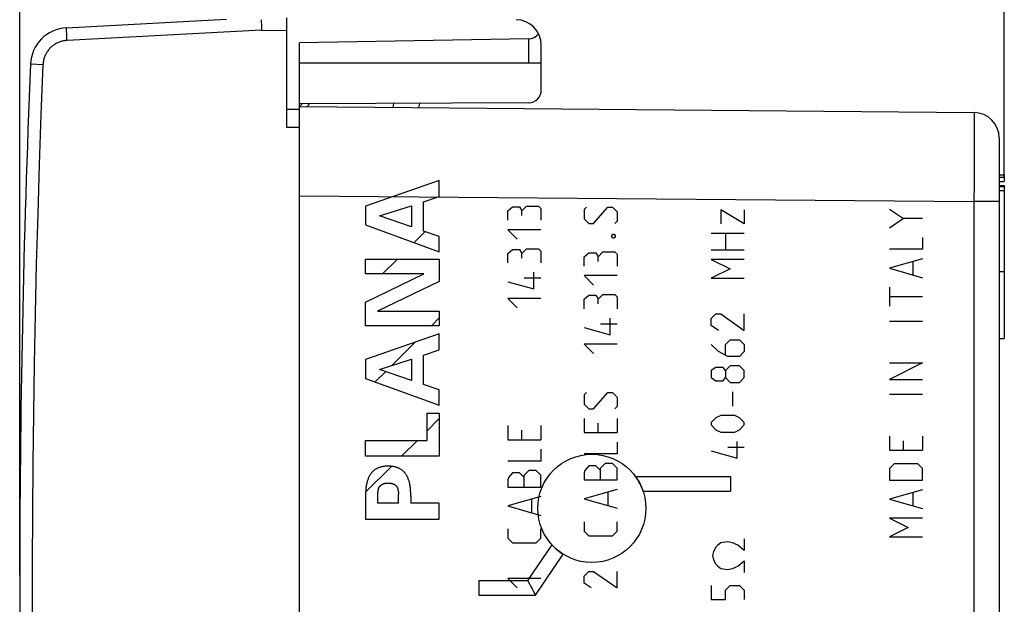
# Model space of a CAD drawing. Units: millimetres. Extents: x -60.1 to 21.7, y -24.5 to 46.5.
# Drawn here: x -60.1 to -21.4, y -0.6 to 22.3 of the extents above; entities that cross this region are included whole.
import ezdxf

# ---------------------------------------------------------------- set-up
doc = ezdxf.new("R2010")
doc.units = ezdxf.units.MM
doc.header["$LTSCALE"] = 30.734
doc.layers.get('0').update_dxf_attribs({"linetype": 'CONTINUOUS'})
for name, color, linetype in [('ASSI', 7, 'CONTINUOUS'), ('CURVE', 7, 'CONTINUOUS'), ('RACCORDO', 7, 'CONTINUOUS'), ('SUPERFICI', 7, 'CONTINUOUS')]:
    doc.layers.add(name, color=color, linetype=linetype)
doc.styles.get("Standard").update_dxf_attribs({"font": 'txt', "width": 0.8})
doc.dimstyles.new('DIMSTYLE_1', dxfattribs={"dimtxt": 3, "dimasz": 3, "dimexe": 1.5, "dimexo": 0.5, "dimgap": 0.75, "dimtad": 1, "dimtxsty": 'STANDARD', "dimblk": '_FILLED', "dimblk1": '_FILLED', "dimblk2": '_FILLED', "dimcen": 0.09, "dimazin": 2, "dimtfac": 1, "dimtofl": 0, "dimtmove": 0, "dimatfit": 3, "dimldrblk": '_FILLED', "dimfxl": 1, "dimtolj": 1, "dimarcsym": 0})

# ---------------------------------------------------------------- blocks, each defined once
blk = doc.blocks.new('_FILLED')
at = {"color": 0, "linetype": 'BYBLOCK'}
blk.add_solid([(0, 0), (-1, 0.317), (-1, -0.317)], dxfattribs=at)
blk = doc.blocks.new('*D0')
at = {"color": 7, "linetype": 'CONTINUOUS'}
for p, q in [((-49.623, 24.746), (-49.623, 33.972)), ((-21.423, 16.1), (-21.423, 33.972)), ((-49.623, 32.472), (-35.523, 32.472)), ((-21.423, 32.472), (-35.523, 32.472))]:
    blk.add_line(p, q, dxfattribs=at)
at = {"color": 7, "linetype": 'CONTINUOUS', "xscale": 3, "yscale": 3, "zscale": 3, "rotation": 180}
blk.add_blockref('_FILLED', (-49.623, 32.472), dxfattribs=at)
at = {"color": 7, "linetype": 'CONTINUOUS', "xscale": 3, "yscale": 3, "zscale": 3}
blk.add_blockref('_FILLED', (-21.423, 32.472), dxfattribs=at)
blk = doc.blocks.new('*D1')
at = {"color": 7, "linetype": 'CONTINUOUS'}
for p, q in [((-60.123, 0.5), (-60.123, 44.047)), ((-21.423, 16.1), (-21.423, 44.047)), ((-60.123, 42.547), (-40.773, 42.547)), ((-21.423, 42.547), (-40.773, 42.547))]:
    blk.add_line(p, q, dxfattribs=at)
at = {"color": 7, "linetype": 'CONTINUOUS', "xscale": 3, "yscale": 3, "zscale": 3, "rotation": 180}
blk.add_blockref('_FILLED', (-60.123, 42.547), dxfattribs=at)
at = {"color": 7, "linetype": 'CONTINUOUS', "xscale": 3, "yscale": 3, "zscale": 3}
blk.add_blockref('_FILLED', (-21.423, 42.547), dxfattribs=at)

msp = doc.modelspace()

# ---------------------------------------------------------------- linework, layer by layer
at = {"color": 7, "linetype": 'CONTINUOUS'}
for p, q in [((-21.623, 16.215), (-21.423, 16.215)), ((-21.623, 16.135), (-21.423, 16.135)), ((-21.623, 15.954), (-21.423, 15.954)), ((-21.423, 16.215), (-21.423, 15.954)), ((-21.623, 15.799), (-21.423, 15.799)), ((-21.623, 15.767), (-21.423, 15.767)), ((-21.623, 15.6), (-21.423, 15.6)), ((-21.423, 15.799), (-21.423, 9.8)), ((-21.623, 12.428), (-21.423, 12.428)), ((-21.623, 9.8), (-21.423, 9.8))]:
    msp.add_line(p, q, dxfattribs=at)
at = {"color": 250, "linetype": 'CONTINUOUS'}
for p, q in [((-32.571, 14.85), (-32.571, 14.293)), ((-31.642, 14.293), (-32.571, 14.85)), ((-31.642, 14.85), (-31.642, 14.293)), ((-25.942, 14.876), (-25.385, 14.505)), ((-25.385, 14.505), (-25.942, 14.133)), ((-24.643, 14.505), (-25.385, 14.505)), ((-31.642, 13.921), (-32.942, 13.921)), ((-32.385, 13.921), (-32.385, 13.271)), ((-24.643, 13.762), (-24.643, 13.298)), ((-32.942, 13.271), (-31.642, 13.271)), ((-24.643, 13.298), (-25.942, 13.298)), ((-31.642, 12.9), (-32.942, 12.9)), ((-32.942, 12.9), (-32.199, 12.529)), ((-24.643, 12.926), (-25.942, 12.555)), ((-25.014, 12.802), (-25.014, 12.307)), ((-32.199, 12.529), (-32.942, 12.157)), ((-25.942, 12.555), (-24.643, 12.183)), ((-32.942, 12.157), (-31.642, 12.157)), ((-25.942, 11.812), (-25.942, 11.069)), ((-25.942, 11.44), (-24.643, 11.44)), ((-32.942, 10.579), (-32.756, 10.764)), ((-32.942, 10.3), (-32.942, 10.579)), ((-32.756, 10.764), (-32.571, 10.764)), ((-32.571, 10.764), (-31.642, 10.114)), ((-31.642, 10.114), (-31.642, 10.764)), ((-25.942, 10.481), (-24.643, 10.481)), ((-32.663, 10.114), (-32.942, 10.3)), ((-32.385, 9.557), (-32.199, 9.743)), ((-32.199, 9.743), (-31.828, 9.743)), ((-31.828, 9.743), (-31.642, 9.557)), ((-32.663, 9.279), (-32.942, 9.557)), ((-32.385, 9.155), (-32.385, 9.557)), ((-31.642, 9.557), (-31.642, 9.279)), ((-32.292, 9.093), (-32.663, 9.279)), ((-31.828, 9.093), (-32.292, 9.093)), ((-31.642, 9.279), (-31.828, 9.093)), ((-32.756, 8.66), (-32.942, 8.536)), ((-32.942, 8.536), (-32.942, 8.257)), ((-32.478, 8.66), (-32.756, 8.66)), ((-32.385, 8.536), (-32.478, 8.66)), ((-32.199, 8.721), (-32.385, 8.536)), ((-32.385, 8.536), (-32.385, 8.257)), ((-31.828, 8.721), (-32.199, 8.721)), ((-31.642, 8.536), (-31.828, 8.721)), ((-31.642, 8.257), (-31.642, 8.536)), ((-24.643, 8.84), (-25.942, 8.19)), ((-25.942, 8.84), (-24.643, 8.84)), ((-32.942, 8.257), (-32.756, 8.133)), ((-32.756, 8.133), (-32.478, 8.133)), ((-32.478, 8.133), (-32.385, 8.257)), ((-32.385, 8.257), (-32.199, 8.071)), ((-31.828, 8.071), (-31.642, 8.257)), ((-25.942, 8.19), (-24.643, 8.19)), ((-32.199, 8.071), (-31.828, 8.071)), ((-32.106, 7.7), (-32.106, 7.143)), ((-25.942, 7.602), (-24.643, 7.602)), ((-32.756, 6.679), (-32.942, 6.493)), ((-32.571, 6.771), (-32.756, 6.679)), ((-32.013, 6.771), (-32.571, 6.771)), ((-31.828, 6.679), (-32.013, 6.771)), ((-31.642, 6.493), (-31.828, 6.679)), ((-32.942, 6.493), (-32.942, 6.4)), ((-32.942, 6.4), (-32.756, 6.214)), ((-32.756, 6.214), (-32.571, 6.121)), ((-32.013, 6.121), (-31.828, 6.214)), ((-31.828, 6.214), (-31.642, 6.4)), ((-31.642, 6.4), (-31.642, 6.493)), ((-32.571, 6.121), (-32.013, 6.121)), ((-25.942, 5.962), (-25.942, 5.405)), ((-24.643, 5.962), (-24.643, 5.405)), ((-32.292, 5.533), (-31.642, 5.533)), ((-31.921, 5.1), (-31.921, 5.75)), ((-25.385, 5.405), (-25.385, 5.776)), ((-32.942, 5.379), (-31.921, 5.1)), ((-25.942, 5.405), (-24.643, 5.405)), ((-25.757, 4.879), (-25.942, 4.693)), ((-25.942, 4.693), (-25.942, 4.229)), ((-24.828, 4.879), (-25.757, 4.879)), ((-24.643, 4.693), (-24.828, 4.879)), ((-24.643, 4.229), (-24.643, 4.693)), ((-25.942, 4.229), (-24.643, 4.229)), ((-24.643, 3.857), (-25.942, 3.486)), ((-25.942, 3.486), (-24.643, 3.114)), ((-25.014, 3.733), (-25.014, 3.238)), ((-24.643, 2.743), (-25.942, 2.743)), ((-25.942, 2.743), (-25.2, 2.371)), ((-25.2, 2.371), (-25.942, 2)), ((-25.942, 2), (-24.643, 2))]:
    msp.add_line(p, q, dxfattribs=at)
at = {"color": 7, "linetype": 'CONTINUOUS'}
for start, end in [(18.6673, 36.0321), (222.4955, 237.9818)]:
    msp.add_arc((-37.635, 3.124), 2.124, start, end, dxfattribs=at)
at = {"layer": 'ASSI', "color": 7, "linetype": 'CONTINUOUS'}
msp.add_circle((-37.635, 3.124), 2.124, dxfattribs=at)
at = {"layer": 'CURVE', "color": 7, "linetype": 'CONTINUOUS', "true_color": 0xa7b6b8}
for p, q in [((-43.632, 16), (-46.532, 14.992)), ((-43.632, 15.373), (-43.632, 16)), ((-44.247, 15.164), (-43.632, 15.373)), ((-44.247, 14.015), (-44.247, 15.164)), ((-46.532, 14.992), (-46.532, 14.252)), ((-45.978, 14.606), (-44.729, 15.007)), ((-44.729, 15.007), (-44.729, 14.176)), ((-44.729, 14.176), (-45.978, 14.606)), ((-46.532, 14.252), (-43.632, 13.204)), ((-43.632, 13.798), (-44.247, 14.015)), ((-43.632, 13.204), (-43.632, 13.798)), ((-46.532, 12.328), (-46.532, 12.911)), ((-46.532, 12.911), (-43.632, 12.911)), ((-43.632, 12.911), (-43.632, 12.027)), ((-46.532, 11.216), (-44.234, 12.328)), ((-44.234, 12.328), (-46.532, 12.328)), ((-43.632, 12.027), (-46.059, 10.874)), ((-46.532, 10.292), (-46.532, 11.216)), ((-46.059, 10.874), (-43.632, 10.874)), ((-43.632, 10.874), (-43.632, 10.292)), ((-43.632, 10.292), (-46.532, 10.292)), ((-43.632, 9.975), (-46.532, 8.967)), ((-43.632, 9.348), (-43.632, 9.975)), ((-44.247, 9.139), (-43.632, 9.348)), ((-46.532, 8.967), (-46.532, 8.227)), ((-45.978, 8.581), (-44.729, 8.983)), ((-44.729, 8.983), (-44.729, 8.151)), ((-44.247, 7.99), (-44.247, 9.139)), ((-44.729, 8.151), (-45.978, 8.581)), ((-46.532, 8.227), (-43.632, 7.179)), ((-43.632, 7.774), (-44.247, 7.99)), ((-43.632, 7.179), (-43.632, 7.774)), ((-44.114, 5.793), (-44.114, 6.866)), ((-44.114, 6.866), (-43.632, 6.866)), ((-43.632, 6.866), (-43.632, 5.171)), ((-46.532, 5.171), (-46.532, 5.793)), ((-46.532, 5.793), (-44.114, 5.793)), ((-43.632, 5.171), (-46.532, 5.171)), ((-46.528, 3.694), (-46.532, 3.588)), ((-46.532, 3.588), (-46.532, 2.7)), ((-46.05, 3.323), (-46.05, 3.686)), ((-45.239, 3.763), (-45.234, 3.717)), ((-45.231, 3.323), (-45.231, 3.686)), ((-44.749, 3.588), (-44.749, 3.323)), ((-45.231, 3.323), (-46.05, 3.323)), ((-43.632, 3.323), (-44.749, 3.323)), ((-43.632, 2.7), (-43.632, 3.323)), ((-46.532, 2.7), (-43.632, 2.7))]:
    msp.add_line(p, q, dxfattribs=at)
at = {"layer": 'CURVE', "color": 250, "linetype": 'CONTINUOUS'}
for p, q in [((-40.941, 14.807), (-40.756, 14.962)), ((-40.941, 14.436), (-40.941, 14.807)), ((-40.756, 14.962), (-40.477, 14.962)), ((-40.477, 14.962), (-40.384, 14.807)), ((-40.384, 14.807), (-40.199, 14.993)), ((-40.384, 14.621), (-40.384, 14.807)), ((-40.199, 14.993), (-39.734, 14.993)), ((-39.734, 14.993), (-39.641, 14.9)), ((-39.641, 14.9), (-39.641, 14.436)), ((-37.849, 14.957), (-37.942, 14.864)), ((-37.942, 14.864), (-37.942, 14.493)), ((-37.57, 14.307), (-37.013, 14.957)), ((-37.013, 14.957), (-36.827, 14.957)), ((-36.827, 14.957), (-36.642, 14.771)), ((-36.642, 14.771), (-36.642, 14.4)), ((-37.942, 14.493), (-37.756, 14.307)), ((-36.642, 14.4), (-36.734, 14.307)), ((-40.941, 14.064), (-40.57, 13.693)), ((-39.641, 14.064), (-40.941, 14.064)), ((-37.756, 14.307), (-37.57, 14.307)), ((-36.796, 13.874), (-36.858, 13.843)), ((-36.858, 13.843), (-36.858, 13.781)), ((-36.858, 13.781), (-36.796, 13.75)), ((-36.765, 13.874), (-36.796, 13.874)), ((-36.796, 13.75), (-36.765, 13.75)), ((-36.704, 13.843), (-36.765, 13.874)), ((-36.765, 13.75), (-36.704, 13.781)), ((-36.704, 13.781), (-36.704, 13.843)), ((-40.941, 13.136), (-40.756, 13.29)), ((-40.756, 13.29), (-40.477, 13.29)), ((-40.477, 13.29), (-40.384, 13.136)), ((-40.384, 13.136), (-40.199, 13.321)), ((-40.199, 13.321), (-39.734, 13.321)), ((-39.734, 13.321), (-39.641, 13.229)), ((-39.641, 13.229), (-39.641, 12.764)), ((-37.942, 13.007), (-37.756, 13.162)), ((-37.756, 13.162), (-37.477, 13.162)), ((-37.477, 13.162), (-37.384, 13.007)), ((-37.384, 13.007), (-37.199, 13.193)), ((-37.199, 13.193), (-36.734, 13.193)), ((-36.734, 13.193), (-36.642, 13.1)), ((-40.941, 12.764), (-40.941, 13.136)), ((-40.384, 12.95), (-40.384, 13.136)), ((-37.942, 12.636), (-37.942, 13.007)), ((-37.384, 12.821), (-37.384, 13.007)), ((-36.642, 13.1), (-36.642, 12.636)), ((-39.92, 11.743), (-39.92, 12.393)), ((-40.941, 12.021), (-39.92, 11.743)), ((-40.291, 12.176), (-39.641, 12.176)), ((-37.942, 12.264), (-37.57, 11.893)), ((-36.642, 12.264), (-37.942, 12.264)), ((-40.941, 11.371), (-40.57, 11)), ((-39.641, 11.371), (-40.941, 11.371)), ((-37.942, 11.336), (-37.756, 11.49)), ((-37.942, 10.964), (-37.942, 11.336)), ((-37.756, 11.49), (-37.477, 11.49)), ((-37.477, 11.49), (-37.384, 11.336)), ((-37.384, 11.336), (-37.199, 11.521)), ((-37.384, 11.15), (-37.384, 11.336)), ((-37.199, 11.521), (-36.734, 11.521)), ((-36.734, 11.521), (-36.642, 11.429)), ((-36.642, 11.429), (-36.642, 10.964)), ((-36.92, 9.943), (-36.92, 10.593)), ((-37.942, 10.221), (-36.92, 9.943)), ((-37.292, 10.376), (-36.642, 10.376)), ((-36.642, 9.571), (-37.942, 9.571)), ((-37.942, 9.571), (-37.57, 9.2)), ((-37.849, 7.676), (-37.942, 7.583)), ((-37.942, 7.583), (-37.942, 7.212)), ((-37.57, 7.026), (-37.013, 7.676)), ((-37.013, 7.676), (-36.827, 7.676)), ((-36.827, 7.676), (-36.642, 7.49)), ((-36.642, 7.49), (-36.642, 7.119)), ((-37.942, 7.212), (-37.756, 7.026)), ((-37.756, 7.026), (-37.57, 7.026)), ((-36.642, 7.119), (-36.734, 7.026)), ((-37.942, 6.655), (-37.942, 6.098)), ((-36.642, 6.655), (-36.642, 6.098)), ((-40.941, 6.376), (-40.941, 5.819)), ((-39.641, 6.376), (-39.641, 5.819)), ((-37.384, 6.098), (-37.384, 6.469)), ((-40.941, 5.819), (-39.641, 5.819)), ((-40.384, 5.819), (-40.384, 6.19)), ((-37.942, 6.098), (-36.642, 6.098)), ((-39.641, 5.448), (-39.641, 4.983)), ((-36.642, 5.726), (-36.642, 5.262)), ((-36.642, 5.262), (-37.942, 5.262)), ((-39.641, 4.983), (-40.941, 4.983)), ((-37.756, 4.798), (-37.911, 4.612)), ((-37.477, 4.798), (-37.756, 4.798)), ((-37.292, 4.612), (-37.477, 4.798)), ((-37.106, 4.89), (-37.292, 4.705)), ((-37.292, 4.24), (-37.292, 4.705)), ((-36.827, 4.89), (-37.106, 4.89)), ((-36.642, 4.705), (-36.827, 4.89)), ((-36.642, 4.24), (-36.642, 4.705)), ((-40.91, 4.333), (-40.941, 4.24)), ((-40.756, 4.519), (-40.91, 4.333)), ((-40.477, 4.519), (-40.756, 4.519)), ((-40.291, 4.333), (-40.477, 4.519)), ((-40.106, 4.612), (-40.291, 4.426)), ((-40.291, 3.962), (-40.291, 4.426)), ((-39.827, 4.612), (-40.106, 4.612)), ((-39.641, 4.426), (-39.827, 4.612)), ((-39.641, 3.962), (-39.641, 4.426)), ((-37.911, 4.612), (-37.942, 4.519)), ((-37.942, 4.519), (-37.942, 4.24)), ((-40.941, 4.24), (-40.941, 3.962)), ((-40.941, 3.962), (-39.641, 3.962)), ((-37.942, 4.24), (-36.642, 4.24)), ((-39.641, 3.59), (-40.941, 3.219)), ((-36.642, 3.869), (-37.942, 3.498)), ((-37.942, 3.498), (-36.642, 3.126)), ((-37.013, 3.745), (-37.013, 3.25)), ((-40.941, 3.219), (-39.641, 2.848)), ((-40.013, 3.467), (-40.013, 2.971)), ((-37.942, 2.6), (-37.942, 2.229)), ((-36.642, 2.229), (-36.642, 2.6)), ((-40.941, 2.321), (-40.941, 1.95)), ((-40.941, 1.95), (-40.756, 1.764)), ((-39.827, 1.764), (-39.641, 1.95)), ((-39.641, 1.95), (-39.641, 2.321)), ((-37.942, 2.229), (-37.756, 2.043)), ((-37.756, 2.043), (-36.827, 2.043)), ((-36.827, 2.043), (-36.642, 2.229)), ((-40.756, 1.764), (-39.827, 1.764)), ((-32.767, 1.6), (-32.85, 1.433)), ((-32.684, 1.683), (-32.767, 1.6)), ((-32.559, 1.767), (-32.684, 1.683)), ((-32.309, 1.808), (-32.559, 1.767)), ((-32.1, 1.767), (-32.309, 1.808)), ((-31.892, 1.683), (-32.1, 1.767)), ((-31.642, 1.475), (-31.892, 1.683)), ((-31.642, 1.933), (-31.642, 1.475)), ((-32.85, 1.433), (-32.892, 1.267)), ((-32.892, 1.267), (-32.85, 1.1)), ((-32.85, 1.1), (-32.767, 0.933)), ((-32.767, 0.933), (-32.684, 0.85)), ((-32.684, 0.85), (-32.559, 0.767)), ((-32.1, 0.767), (-31.892, 0.85)), ((-31.892, 0.85), (-31.642, 1.058)), ((-31.642, 1.058), (-31.642, 0.6)), ((-37.942, 0.464), (-37.756, 0.65)), ((-37.942, 0.186), (-37.942, 0.464)), ((-37.756, 0.65), (-37.57, 0.65)), ((-37.57, 0.65), (-36.642, 0)), ((-36.642, 0), (-36.642, 0.65)), ((-32.559, 0.767), (-32.309, 0.725)), ((-32.309, 0.725), (-32.1, 0.767)), ((-40.941, 0.371), (-40.57, 0)), ((-39.641, 0.371), (-40.941, 0.371)), ((-37.663, 0), (-37.942, 0.186)), ((-32.942, 0.1), (-32.942, -0.457)), ((-32.385, -0.086), (-32.199, 0.1)), ((-32.199, 0.1), (-31.828, 0.1)), ((-31.828, 0.1), (-31.642, -0.086)), ((-32.385, -0.457), (-32.385, -0.086)), ((-31.642, -0.086), (-31.642, -0.457)), ((-32.942, -0.457), (-32.385, -0.457))]:
    msp.add_line(p, q, dxfattribs=at)
at = {"layer": 'CURVE', "color": 7, "linetype": 'CONTINUOUS'}
for p, q in [((-44.624, 13.563), (-44.191, 13.996)), ((-45.858, 12.328), (-45.276, 12.911)), ((-43.943, 10.292), (-43.632, 10.603)), ((-45.501, 8.734), (-44.595, 9.64)), ((-46.147, 8.088), (-45.737, 8.498)), ((-44.114, 6.17), (-43.632, 6.652)), ((-45.113, 5.171), (-44.49, 5.793)), ((-46.525, 3.758), (-45.51, 4.774))]:
    msp.add_line(p, q, dxfattribs=at)
at = {"layer": 'CURVE', "color": 7, "linetype": 'CONTINUOUS', "true_color": 0xa7b6b8}
for points in [[(-45.64, 4.781), (-45.671, 4.781), (-45.701, 4.78), (-45.732, 4.778), (-45.762, 4.776), (-45.792, 4.773), (-45.823, 4.769), (-45.853, 4.764), (-45.879, 4.759), (-45.905, 4.753), (-45.931, 4.747), (-45.957, 4.739), (-45.982, 4.731), (-46.008, 4.722), (-46.032, 4.712), (-46.057, 4.702), (-46.081, 4.69), (-46.105, 4.678), (-46.128, 4.664), (-46.151, 4.65), (-46.173, 4.635), (-46.194, 4.619), (-46.215, 4.602), (-46.235, 4.584), (-46.254, 4.566), (-46.273, 4.546), (-46.291, 4.526), (-46.308, 4.506), (-46.324, 4.484), (-46.339, 4.462), (-46.354, 4.44), (-46.368, 4.417), (-46.383, 4.39), (-46.397, 4.363), (-46.409, 4.335), (-46.421, 4.307), (-46.433, 4.279), (-46.443, 4.25), (-46.453, 4.221), (-46.463, 4.187), (-46.472, 4.152), (-46.481, 4.118), (-46.489, 4.083), (-46.496, 4.048), (-46.502, 4.013), (-46.508, 3.971), (-46.513, 3.929), (-46.517, 3.886), (-46.521, 3.844), (-46.524, 3.801), (-46.526, 3.748), (-46.528, 3.694)], [(-44.749, 3.588), (-44.752, 3.694), (-44.754, 3.748), (-44.757, 3.801), (-44.76, 3.844), (-44.763, 3.886), (-44.768, 3.929), (-44.773, 3.971), (-44.779, 4.013), (-44.785, 4.048), (-44.792, 4.083), (-44.8, 4.118), (-44.808, 4.152), (-44.818, 4.187), (-44.828, 4.221), (-44.838, 4.25), (-44.848, 4.279), (-44.859, 4.307), (-44.871, 4.335), (-44.884, 4.363), (-44.898, 4.39), (-44.913, 4.417), (-44.927, 4.44), (-44.941, 4.462), (-44.957, 4.484), (-44.973, 4.506), (-44.99, 4.526), (-45.008, 4.546), (-45.026, 4.566), (-45.045, 4.584), (-45.066, 4.602), (-45.086, 4.619), (-45.108, 4.635), (-45.13, 4.65), (-45.153, 4.664), (-45.176, 4.678), (-45.199, 4.69), (-45.224, 4.702), (-45.248, 4.712), (-45.273, 4.722), (-45.298, 4.731), (-45.324, 4.739), (-45.35, 4.747), (-45.375, 4.753), (-45.402, 4.759), (-45.428, 4.764), (-45.458, 4.769), (-45.488, 4.773), (-45.519, 4.776), (-45.549, 4.778), (-45.579, 4.78), (-45.61, 4.781), (-45.64, 4.781)], [(-46.046, 3.717), (-46.042, 3.763), (-46.04, 3.779), (-46.038, 3.794), (-46.036, 3.81), (-46.034, 3.825), (-46.031, 3.84), (-46.028, 3.856), (-46.026, 3.866), (-46.023, 3.876), (-46.02, 3.887), (-46.017, 3.897), (-46.014, 3.907), (-46.01, 3.917), (-46.006, 3.927), (-46.002, 3.937), (-45.998, 3.946), (-45.993, 3.954), (-45.989, 3.962), (-45.984, 3.971), (-45.979, 3.979), (-45.973, 3.986), (-45.967, 3.994), (-45.961, 4.001), (-45.955, 4.008), (-45.948, 4.015), (-45.941, 4.022), (-45.934, 4.028), (-45.927, 4.034), (-45.919, 4.04), (-45.911, 4.045), (-45.903, 4.051), (-45.895, 4.056), (-45.887, 4.061), (-45.877, 4.067), (-45.866, 4.073), (-45.855, 4.078), (-45.843, 4.083), (-45.832, 4.088), (-45.821, 4.092), (-45.809, 4.096), (-45.796, 4.1), (-45.784, 4.103), (-45.771, 4.106), (-45.758, 4.109), (-45.745, 4.111), (-45.732, 4.113), (-45.719, 4.114), (-45.706, 4.116), (-45.693, 4.117), (-45.68, 4.117), (-45.667, 4.118), (-45.653, 4.118), (-45.64, 4.118)], [(-45.64, 4.118), (-45.627, 4.118), (-45.614, 4.118), (-45.601, 4.117), (-45.588, 4.117), (-45.575, 4.116), (-45.562, 4.114), (-45.548, 4.113), (-45.535, 4.111), (-45.522, 4.109), (-45.51, 4.106), (-45.497, 4.103), (-45.484, 4.1), (-45.472, 4.096), (-45.46, 4.092), (-45.449, 4.088), (-45.437, 4.083), (-45.426, 4.078), (-45.415, 4.073), (-45.404, 4.067), (-45.393, 4.061), (-45.385, 4.056), (-45.377, 4.051), (-45.369, 4.045), (-45.361, 4.04), (-45.354, 4.034), (-45.346, 4.028), (-45.339, 4.022), (-45.332, 4.015), (-45.326, 4.008), (-45.319, 4.001), (-45.313, 3.994), (-45.308, 3.986), (-45.302, 3.979), (-45.297, 3.971), (-45.292, 3.962), (-45.287, 3.954), (-45.283, 3.946), (-45.279, 3.937), (-45.274, 3.927), (-45.271, 3.917), (-45.267, 3.907), (-45.264, 3.897), (-45.26, 3.887), (-45.258, 3.876), (-45.255, 3.866), (-45.253, 3.856), (-45.25, 3.84), (-45.247, 3.825), (-45.245, 3.81), (-45.243, 3.794), (-45.241, 3.779), (-45.239, 3.763)], [(-46.05, 3.686), (-46.048, 3.702), (-46.046, 3.717)], [(-45.234, 3.717), (-45.233, 3.702), (-45.231, 3.686)]]:
    msp.add_lwpolyline(points, dxfattribs=at)
at = {"layer": 'RACCORDO', "color": 7, "linetype": 'CONTINUOUS'}
for p, q in [((-58.28, 21.999), (-51.999, 22.328)), ((-50.626, 22.314), (-50.626, 22.274)), ((-50.626, 22.274), (-50.626, 22.211)), ((-50.626, 22.211), (-50.625, 22.14)), ((-50.625, 22.14), (-50.623, 22.023)), ((-49.623, 18.086), (-49.623, 22.391)), ((-50.623, 22.023), (-50.621, 21.9)), ((-40.115, 21.566), (-49.123, 21.409)), ((-49.123, -21.409), (-49.123, 21.409)), ((-39.623, 19.55), (-39.623, 21.313)), ((-39.623, 20.6), (-49.123, 20.6)), ((-40.121, 19.05), (-49.123, 19.003)), ((-49.02, 19.003), (-49.123, 18.9)), ((-44.43, 18.859), (-44.401, 19.027)), ((-49.123, 18.9), (-22.615, 18.669)), ((-21.623, 17.669), (-21.623, -17.669))]:
    msp.add_line(p, q, dxfattribs=at)
at = {"layer": 'RACCORDO', "color": 250, "linetype": 'CONTINUOUS'}
for p, q in [((-58.28, 21.892), (-58.281, 21.919)), ((-58.278, 21.844), (-58.28, 21.892)), ((-58.275, 21.769), (-58.278, 21.844)), ((-58.271, 21.663), (-58.275, 21.769)), ((-50.621, 21.9), (-58.263, 21.499)), ((-50.621, 21.9), (-49.623, 21.891)), ((-58.265, 21.547), (-58.271, 21.663)), ((-58.263, 21.499), (-58.265, 21.547)), ((-40.115, 20.6), (-40.115, 21.566)), ((-59.209, 20.542), (-59.695, 20.562)), ((-48.736, 19.005), (-48.843, 18.898)), ((-45.444, 18.868), (-45.417, 19.022)), ((-49.123, 18.784), (-49.623, 18.793)), ((-22.613, 18.601), (-22.612, 18.402)), ((-22.612, 18.402), (-22.611, 18.079)), ((-49.123, 18.077), (-49.623, 18.086)), ((-22.611, 18.079), (-22.611, 17.476)), ((-22.611, 17.476), (-22.612, 16.717)), ((-22.612, 16.717), (-22.613, 15.852)), ((-22.613, 15.852), (-22.615, 15.169)), ((-49.123, 15.4), (-22.615, 15.169)), ((-21.623, 15.169), (-22.615, 15.169)), ((-22.615, 15.169), (-22.615, -15.169))]:
    msp.add_line(p, q, dxfattribs=at)
for points in [[(-58.281, 21.919), (-58.281, 21.943), (-58.281, 21.953), (-58.281, 21.963), (-58.281, 21.971), (-58.281, 21.978), (-58.281, 21.985), (-58.281, 21.99), (-58.281, 21.994), (-58.281, 21.996), (-58.28, 21.998), (-58.28, 21.999)], [(-58.263, 21.499), (-58.298, 21.497), (-58.333, 21.493), (-58.367, 21.488), (-58.402, 21.482), (-58.436, 21.475), (-58.471, 21.466), (-58.504, 21.457), (-58.538, 21.446), (-58.571, 21.434), (-58.603, 21.42), (-58.636, 21.406), (-58.667, 21.39), (-58.698, 21.374), (-58.728, 21.356), (-58.758, 21.337), (-58.787, 21.317), (-58.816, 21.297), (-58.843, 21.275), (-58.87, 21.252), (-58.896, 21.228), (-58.921, 21.204), (-58.946, 21.178), (-58.969, 21.152), (-58.991, 21.125), (-59.013, 21.097), (-59.033, 21.069), (-59.053, 21.039), (-59.071, 21.009), (-59.089, 20.979), (-59.105, 20.948), (-59.12, 20.916), (-59.134, 20.884), (-59.147, 20.851), (-59.159, 20.818), (-59.169, 20.784), (-59.179, 20.75), (-59.187, 20.716), (-59.194, 20.682), (-59.2, 20.647), (-59.204, 20.612), (-59.207, 20.577), (-59.209, 20.542)], [(-59.695, 20.562), (-59.7, 20.562), (-59.7, 20.562)], [(-59.209, 20.542), (-59.286, 18.586), (-59.355, 16.631), (-59.416, 14.675), (-59.47, 12.719), (-59.516, 10.762), (-59.554, 8.806), (-59.585, 6.849), (-59.608, 4.892), (-59.623, 2.935), (-59.631, 0.978), (-59.631, -0.978), (-59.623, -2.935), (-59.608, -4.892), (-59.585, -6.849), (-59.554, -8.806), (-59.516, -10.762), (-59.47, -12.719), (-59.416, -14.675), (-59.355, -16.631), (-59.286, -18.586), (-59.209, -20.542)], [(-22.615, 18.669), (-22.614, 18.661), (-22.613, 18.639), (-22.613, 18.601)]]:
    msp.add_lwpolyline(points, dxfattribs=at)
at = {"layer": 'RACCORDO', "color": 7, "linetype": 'CONTINUOUS'}
for centre, radius, start, end in [((-40.623, 21.313), 1, 0, 89.5), ((-58.202, 20.501), 1.5, 93, 177.6431), ((439.877, 0), 500, 177.64305, 182.35695), ((-40.123, 19.55), 0.5, 270.3, 360), ((-22.623, 17.669), 1, 0, 89.5)]:
    msp.add_arc(centre, radius, start, end, dxfattribs=at)
msp.add_ellipse((-40.123, 22.066), major_axis=(0, 0.5), ratio=1, start_param=-3.124139, end_param=-2.231364, dxfattribs=at)
at = {"layer": 'SUPERFICI', "color": 7, "linetype": 'CONTINUOUS'}
for p, q in [((-49.02, 19.003), (-49.123, 18.9)), ((-44.43, 18.859), (-44.401, 19.027)), ((-49.123, 18.9), (-22.615, 18.669)), ((-21.623, 17.669), (-21.623, -17.669)), ((-21.623, 16.215), (-21.423, 16.215)), ((-21.623, 16.135), (-21.423, 16.135)), ((-21.623, 15.954), (-21.423, 15.954)), ((-21.423, 16.215), (-21.423, 15.954)), ((-21.623, 15.799), (-21.423, 15.799)), ((-21.623, 15.767), (-21.423, 15.767)), ((-21.623, 15.6), (-21.423, 15.6)), ((-21.423, 15.799), (-21.423, 9.8)), ((-21.623, 12.428), (-21.423, 12.428)), ((-21.623, 9.8), (-21.423, 9.8)), ((-35.917, 4.373), (-32.188, 4.373)), ((-32.188, 4.373), (-32.188, 3.804)), ((-35.623, 3.804), (-32.188, 3.804)), ((-40.153, 0.285), (-39.201, 1.689)), ((-39.851, -0.285), (-38.761, 1.323)), ((-42.072, 0.285), (-42.072, -0.285)), ((-42.072, 0.285), (-40.153, 0.285)), ((-40.126, 0.234), (-40.079, 0.146)), ((-40.105, 0.195), (-40.116, 0.216)), ((-42.072, -0.285), (-39.851, -0.285)), ((-39.986, -0.031), (-39.97, -0.061)), ((-39.924, -0.146), (-39.878, -0.234)), ((-39.888, -0.216), (-39.899, -0.195))]:
    msp.add_line(p, q, dxfattribs=at)
at = {"layer": 'SUPERFICI', "color": 250, "linetype": 'CONTINUOUS'}
for p, q in [((-48.736, 19.005), (-48.843, 18.898)), ((-45.444, 18.868), (-45.417, 19.022)), ((-22.613, 18.601), (-22.612, 18.402)), ((-22.612, 18.402), (-22.611, 18.079)), ((-22.611, 18.079), (-22.611, 17.476)), ((-22.611, 17.476), (-22.612, 16.717)), ((-22.612, 16.717), (-22.613, 15.852)), ((-22.613, 15.852), (-22.615, 15.169)), ((-49.123, 15.4), (-22.615, 15.169)), ((-21.623, 15.169), (-22.615, 15.169)), ((-22.615, 15.169), (-22.615, -15.169))]:
    msp.add_line(p, q, dxfattribs=at)
msp.add_lwpolyline([(-22.615, 18.669), (-22.614, 18.661), (-22.613, 18.639), (-22.613, 18.601)], dxfattribs=at)
at = {"layer": 'SUPERFICI', "color": 7, "linetype": 'CONTINUOUS'}
for points in [[(-40.153, 0.285), (-40.152, 0.284), (-40.15, 0.28), (-40.147, 0.273), (-40.142, 0.263), (-40.135, 0.25), (-40.126, 0.234)], [(-40.079, 0.146), (-40.065, 0.119), (-40.034, 0.061)], [(-40.034, 0.061), (-40.018, 0.031), (-39.986, -0.031)], [(-39.97, -0.061), (-39.939, -0.119), (-39.924, -0.146)], [(-39.878, -0.234), (-39.869, -0.25), (-39.862, -0.263), (-39.857, -0.273), (-39.854, -0.28), (-39.852, -0.284), (-39.851, -0.285)]]:
    msp.add_lwpolyline(points, dxfattribs=at)
msp.add_arc((-22.623, 17.669), 1, 0, 89.5, dxfattribs=at)

# ---------------------------------------------------------------- dimensions: what is measured, and where the dimension line sits
at = {"color": 7, "linetype": 'CONTINUOUS'}
dim = msp.add_linear_dim(base=(-21.423, 42.547), p1=(-60.123, 0), p2=(-21.423, 15.6), dimstyle='DIMSTYLE_1', dxfattribs=at)
dim.commit()
dim.dimension.update_dxf_attribs({"geometry": '*D1', "text_midpoint": (-45.059, 42.547), "dimtype": 160})
dim = msp.add_linear_dim(base=(-49.623, 32.472), p1=(-21.423, 15.6), p2=(-49.623, 24.246), angle=180, dimstyle='DIMSTYLE_1', dxfattribs=at)
dim.commit()
dim.dimension.update_dxf_attribs({"geometry": '*D0', "text_midpoint": (-39.916, 32.472), "dimtype": 160})

doc.saveas('drawing.dxf')
